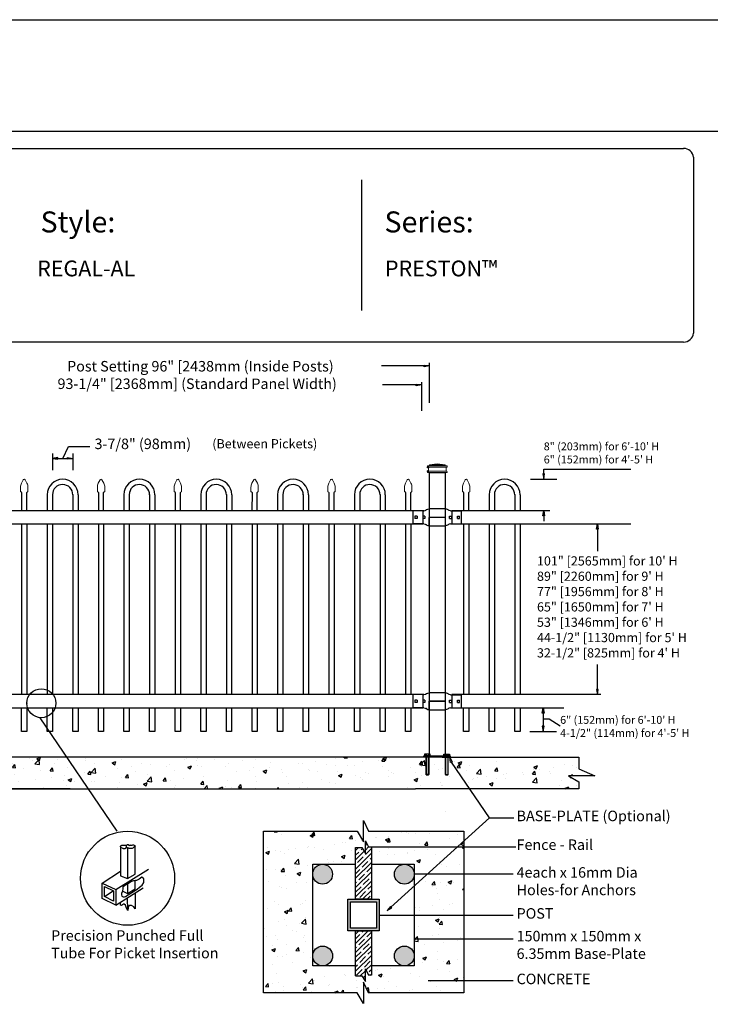
# Model space of a CAD drawing. Units: inches. Extents: x 43 to 598, y 38 to 404.
# Drawn here: x 229 to 361, y 217 to 404 of the extents above; entities that cross this region are included whole.
import ezdxf

# ---------------------------------------------------------------- set-up
doc = ezdxf.new("R2010")
doc.units = ezdxf.units.IN
doc.header["$MEASUREMENT"] = 0
for name, color, linetype in [('3D OBJECT 1', 250, 'Continuous'), ('BASE PLATES', 250, 'Continuous'), ('BASE PLATES 1', 250, 'Continuous'), ('CONCREATE 1', 250, 'Continuous'), ('DIMENSION 1', 250, 'Continuous'), ('FORMET OR TEMPLATE 1', 250, 'Continuous'), ('GATE POST 1', 250, 'Continuous'), ('Layer 1', 250, 'Continuous'), ('PICKETS 1', 250, 'Continuous'), ('RAILS 1', 250, 'Continuous'), ('TEXT', 250, 'Continuous')]:
    doc.layers.add(name, color=color, linetype=linetype)
doc.styles.get("Standard").update_dxf_attribs({"font": 'Verdana.ttf'})
pattern_1 = [(50, (90.7525, 125.6585), (7.1726, -0.62752), [0.75, -8.25]), (355, (90.7525, 125.6585), (-1.38751, 7.52192), [0.6, -6.6]), (100.4514, (91.35, 125.606), (5.78509, 6.8944), [0.6374, -7.01142]), (46.1842, (90.7525, 127.6585), (10.6724, -1.6552), [1.125, -12.375]), (96.6356, (91.642, 127.521), (9.34662, 9.7412), [0.9561, -10.51714]), (351.184, (90.753, 127.659), (9.3466, 9.7412), [0.9, -9.9]), (21, (91.7525, 127.1585), (5.96907, -4.02619), [0.75, -8.25]), (326, (91.7525, 127.1585), (2.43315, 7.2515), [0.6, -6.6]), (71.4514, (92.25, 126.823), (8.40222, 3.22531), [0.6374, -7.01142]), (37.5, (90.7525, 125.6585), (0.121599, 3.328939), [0, -6.52, 0, -6.7, 0, -6.625]), (7.5, (90.7525, 125.6585), (2.630695, 3.944117), [0, -3.82, 0, -6.37, 0, -2.525]), (327.5, (88.5225, 125.6585), (5.338224, -0.225549), [0, -2.5, 0, -7.8, 0, -10.35]), (317.5, (87.5225, 125.6585), (5.83186, 1.00105), [0, -3.25, 0, -5.18, 0, -7.35])]

# ---------------------------------------------------------------- blocks, each defined once
blk = doc.blocks.new('nut')
for p, q in [((1398.048, 154.364), (1398.418, 154.364)), ((1398.128, 154.09), (1398.107, 154.203)), ((1398.107, 154.203), (1398.107, 152.562)), ((1398.359, 154.203), (1398.338, 154.09)), ((1398.359, 154.09), (1398.359, 154.203)), ((1398.359, 152.562), (1398.359, 154.203)), ((1398.107, 154.09), (1398.359, 154.09)), ((1398.128, 152.562), (1398.128, 154.09)), ((1398.338, 154.09), (1398.338, 152.562)), ((1398.107, 152.562), (1398.359, 152.562)), ((1398.338, 152.541), (1398.128, 152.541))]:
    blk.add_line(p, q)
blk.add_lwpolyline([(1397.986, 154.213), (1397.986, 154.344, -0.326033), (1398.11, 154.344), (1398.11, 154.213), (1398.11, 154.344, -0.163017), (1398.356, 154.344), (1398.356, 154.213), (1398.356, 154.344, -0.326033), (1398.48, 154.344), (1398.48, 154.213), (1397.986, 154.213)], format="xyb")
blk.add_lwpolyline([(1397.986, 154.213, -0.414214), (1397.996, 154.203), (1398.47, 154.203, -0.414214), (1398.48, 154.213)], format="xyb", close=True)
blk.add_lwpolyline([(1398.107, 152.562), (1398.128, 152.541), (1398.338, 152.541), (1398.359, 152.562)])
blk = doc.blocks.new('base plate')
at = {"layer": 'BASE PLATES'}
for p, q in [((307.43, 267.2), (312.43, 267.2)), ((307.43, 266.95), (307.43, 267.2)), ((312.43, 266.95), (307.43, 266.95)), ((312.43, 267.2), (312.43, 266.95))]:
    blk.add_line(p, q, dxfattribs=at)
blk = doc.blocks.new('base plate 1')
at = {"layer": 'GATE POST 1', "color": 250}
blk.add_lwpolyline([(214.69, 265.58), (214.69, 265.58)], dxfattribs=at)
at = {"linetype": 'Continuous', "yscale": 2.164278364862282, "zscale": 2.164278364862282}
for p, xscale in [((3238, -67.9), -2.164278364862282), ((-2810.65, -67.9), 2.164278364862282)]:
    blk.add_blockref('nut', p, dxfattribs=dict(at, xscale=xscale))
blk.add_blockref('base plate', (-96.26, -1.36))
blk = doc.blocks.new('post')
at = {"layer": 'GATE POST 1', "color": 250}
blk.add_lwpolyline([(283.41, 1080.81), (283.42, 1134.72), (286.42, 1134.72), (286.41, 1080.8)], dxfattribs=at)
at = {"layer": 'Layer 1', "color": 250}
for points in [[(283.15, 1135.74), (283.15, 1135.74), (283.27, 1135.74), (283.27, 1135.74), (283.27, 1135.81), (283.22, 1135.86), (283.15, 1135.86), (283.08, 1135.86), (283.03, 1135.81), (283.03, 1135.74), (283.03, 1135.67), (283.08, 1135.62), (283.15, 1135.62), (283.22, 1135.62), (283.27, 1135.67), (283.27, 1135.74), (283.27, 1135.74), (283.15, 1135.74), (283.15, 1135.74)], [(283.15, 1135), (283.15, 1135), (283.27, 1135), (283.27, 1135), (283.27, 1135.07), (283.22, 1135.12), (283.15, 1135.12), (283.08, 1135.12), (283.03, 1135.07), (283.03, 1135), (283.03, 1134.93), (283.08, 1134.87), (283.15, 1134.87), (283.22, 1134.87), (283.27, 1134.93), (283.27, 1135), (283.27, 1135), (283.15, 1135), (283.15, 1135)]]:
    blk.add_open_spline(points, degree=3, knots=[0, 0, 0, 0, 0.166667, 0.166667, 0.166667, 0.333333, 0.333333, 0.333333, 0.5, 0.5, 0.5, 0.666667, 0.666667, 0.666667, 0.833333, 0.833333, 0.833333, 1, 1, 1, 1], dxfattribs=at)
at = {"layer": 'Layer 1', "color": 250, "lineweight": 20}
for points in [[(283.15, 1136.02), (283.1, 1136.02), (283.06, 1135.98), (283.06, 1135.93)], [(283.06, 1135.93), (283.06, 1135.93), (283.06, 1135.83), (283.06, 1135.83)], [(283.06, 1135.83), (283.06, 1135.78), (283.1, 1135.74), (283.15, 1135.74)], [(283.15, 1136.02), (283.15, 1136.02), (283.34, 1136.02), (283.34, 1136.02)], [(283.15, 1135.74), (283.15, 1135.74), (286.68, 1135.74), (286.68, 1135.74)], [(283.24, 1135.65), (283.24, 1135.7), (283.2, 1135.74), (283.15, 1135.74)], [(283.24, 1135.65), (283.24, 1135.65), (283.24, 1135.09), (283.24, 1135.09)], [(283.34, 1136.02), (283.39, 1136.02), (283.43, 1136.06), (283.43, 1136.11)], [(283.34, 1136.02), (283.34, 1136.02), (286.5, 1136.02), (286.5, 1136.02)], [(284.92, 1136.39), (284.92, 1136.39), (283.43, 1136.21), (283.43, 1136.21)], [(283.43, 1136.21), (283.43, 1136.21), (286.41, 1136.21), (286.41, 1136.21)], [(283.43, 1136.21), (283.43, 1136.21), (283.43, 1136.11), (283.43, 1136.11)], [(284.92, 1136.39), (284.92, 1136.39), (286.4, 1136.21), (286.4, 1136.21)], [(286.4, 1136.21), (286.4, 1136.21), (286.4, 1136.11), (286.4, 1136.11)], [(286.4, 1136.11), (286.4, 1136.06), (286.45, 1136.02), (286.5, 1136.02)], [(286.5, 1136.02), (286.5, 1136.02), (286.68, 1136.02), (286.68, 1136.02)], [(286.68, 1135.74), (286.63, 1135.74), (286.59, 1135.7), (286.59, 1135.65)], [(286.59, 1135.65), (286.59, 1135.65), (286.59, 1135.09), (286.59, 1135.09)], [(286.78, 1135.93), (286.78, 1135.98), (286.74, 1136.02), (286.68, 1136.02)], [(286.68, 1135.74), (286.74, 1135.74), (286.78, 1135.78), (286.78, 1135.83)], [(286.78, 1135.93), (286.78, 1135.93), (286.78, 1135.83), (286.78, 1135.83)], [(283.15, 1135), (283.1, 1135), (283.06, 1134.96), (283.06, 1134.9)], [(283.06, 1134.9), (283.06, 1134.9), (283.06, 1134.81), (283.06, 1134.81)], [(283.06, 1134.81), (283.06, 1134.76), (283.1, 1134.72), (283.15, 1134.72)], [(283.15, 1135), (283.2, 1135), (283.24, 1135.04), (283.24, 1135.09)], [(283.15, 1135), (283.15, 1135), (286.68, 1135), (286.68, 1135)], [(283.15, 1134.72), (283.15, 1134.72), (286.68, 1134.72), (286.68, 1134.72)], [(283.43, 1134.72), (283.43, 1134.72), (286.41, 1134.72), (286.41, 1134.72)], [(286.59, 1135.09), (286.59, 1135.04), (286.63, 1135), (286.68, 1135)], [(286.78, 1134.9), (286.78, 1134.96), (286.74, 1135), (286.68, 1135)], [(286.68, 1134.72), (286.74, 1134.72), (286.78, 1134.76), (286.78, 1134.81)], [(286.78, 1134.9), (286.78, 1134.9), (286.78, 1134.81), (286.78, 1134.81)]]:
    blk.add_open_spline(points, degree=3, dxfattribs=at)
blk = doc.blocks.new('R FOR PRESTONE')
for p, q in [((161.24, 731), (158.24, 731)), ((161.51, 732.55), (161.24, 732.62)), ((161.69, 732.48), (161.51, 732.55)), ((161.8, 732.42), (161.69, 732.48)), ((161.8, 732.42), (161.82, 732.4)), ((161.89, 732.37), (161.82, 732.4)), ((162.02, 732.32), (161.89, 732.37)), ((162.3, 732.25), (162.02, 732.32)), ((162.02, 732.32), (162.02, 732.32)), ((164.37, 729.75), (164.37, 732.25)), ((161.51, 729.45), (161.24, 729.39)), ((161.69, 729.53), (161.51, 729.46)), ((161.8, 729.59), (161.69, 729.53)), ((161.8, 729.59), (161.82, 729.61)), ((161.89, 729.64), (161.82, 729.61)), ((162.02, 729.69), (161.89, 729.64)), ((162.3, 729.75), (162.02, 729.69)), ((162.02, 729.69), (162.02, 729.69))]:
    blk.add_line(p, q)
at = {"layer": 'Layer 1', "color": 250, "lineweight": 25}
for points in [[(158.24, 729.39), (158.24, 731)], [(161.24, 732.62), (161.24, 731)], [(162.08, 730.79), (162.08, 731.22)], [(162.08, 731.22), (162.51, 731.22)], [(162.08, 730.79), (162.51, 730.79)], [(162.3, 732.25), (164.37, 732.25)], [(162.51, 730.79), (162.51, 731.22)], [(162.51, 730.79), (162.51, 731.22)], [(163.59, 730.79), (163.59, 731.22)], [(163.59, 731.22), (164.01, 731.22)], [(163.59, 730.79), (164.01, 730.79)], [(164.01, 730.79), (164.01, 731.22)], [(164.37, 730.22), (164.37, 731.79)], [(158.24, 729.39), (161.24, 729.39)], [(162.3, 729.75), (164.37, 729.75)]]:
    blk.add_lwpolyline(points, dxfattribs=at)
blk = doc.blocks.new('CAPSSS')
at = {"layer": 'Layer 1', "color": 250, "lineweight": 20}
for points in [[(306.48, 720.4), (306.37, 720.21), (306.29, 719.86), (306.3, 719.65)], [(306.3, 718.84), (306.3, 718.84), (306.3, 719.65), (306.3, 719.65)], [(306.48, 720.4), (306.48, 720.4), (306.82, 721.04), (306.82, 721.04)], [(307.18, 721.04), (307.18, 721.04), (307.52, 720.39), (307.52, 720.39)], [(307.7, 719.65), (307.71, 719.86), (307.63, 720.21), (307.52, 720.4)], [(307.7, 718.84), (307.7, 718.84), (307.7, 719.65), (307.7, 719.65)], [(306.3, 718.84), (306.3, 718.79), (306.34, 718.74), (306.4, 718.74)], [(306.5, 718.64), (306.5, 718.7), (306.45, 718.75), (306.4, 718.75)], [(307.6, 718.74), (307.55, 718.74), (307.5, 718.7), (307.5, 718.66)], [(307.6, 718.74), (307.66, 718.74), (307.7, 718.79), (307.7, 718.85)]]:
    blk.add_open_spline(points, degree=3, dxfattribs=at)
blk.add_open_spline([(307.18, 721.04), (307.13, 721.14), (307.01, 721.18), (306.91, 721.13), (306.88, 721.11), (306.84, 721.08), (306.82, 721.04)], degree=3, knots=[0, 0, 0, 0, 0.5, 0.5, 0.5, 1, 1, 1, 1], dxfattribs=at)
blk = doc.blocks.new('CAPSSSS')
at = {"layer": 'PICKETS 1'}
for p, q in [((306.5, 718.66), (306.49, 715.15)), ((307.49, 715.15), (307.5, 718.66))]:
    blk.add_line(p, q, dxfattribs=at)
blk.add_blockref('CAPSSS', (0, 0))
blk = doc.blocks.new('CAP 2')
for p, q in [((179.26, 311.84), (179.26, 308.77)), ((180.26, 311.83), (180.26, 308.77)), ((184.14, 311.82), (184.14, 308.76)), ((185.14, 311.81), (185.14, 308.75))]:
    blk.add_line(p, q)
for radius in [2.94, 1.94]:
    blk.add_arc((182.2, 311.81), radius, 359.8333, 179.8333)

msp = doc.modelspace()

# ---------------------------------------------------------------- hatches: boundary and pattern name
at = {"layer": '3D OBJECT 1'}
h = msp.add_hatch(color=256, dxfattribs=at)
h.dxf.hatch_style = 1
h.paths.add_polyline_path([(285.16, 241.38, 1), (288.94, 241.38, 1)])
h = msp.add_hatch(color=256, dxfattribs=at)
h.dxf.hatch_style = 1
h.paths.add_polyline_path([(300.73, 241.38, 1), (304.5, 241.38, 1)])
h = msp.add_hatch(color=256, dxfattribs=at)
h.dxf.hatch_style = 1
h.paths.add_polyline_path([(285.17, 225.82, 1), (288.94, 225.82, 1)])
h = msp.add_hatch(color=256, dxfattribs=at)
h.dxf.hatch_style = 1
h.paths.add_polyline_path([(300.73, 225.82, 1), (304.5, 225.82, 1)])
at = {"layer": 'CONCREATE 1'}
h = msp.add_hatch(dxfattribs=at)
h.set_pattern_fill('AR-CONC', color=250)
h.set_pattern_definition(pattern_1)
h.paths.add_polyline_path([(231.98, 263.63), (210.88, 263.63), (210.88, 257.88), (219.28, 257.88), (219.28, 257.63), (232.38, 257.63)])
h.paths.add_polyline_path([(312.26, 263.63), (231.98, 263.63), (232.38, 257.63), (306.06, 257.63), (306.06, 257.88), (312.26, 257.88)])
h = msp.add_hatch(dxfattribs=at)
h.set_pattern_fill('AR-CONC', color=250)
h.set_pattern_definition(pattern_1)
h.paths.add_polyline_path([(335.81, 261.43), (335.81, 263.63), (302.95, 263.63), (302.95, 257.88), (311.3, 257.88), (311.3, 257.63), (335.81, 257.63), (335.81, 258.98), (333.84, 260.11), (338.88, 260.11)])
h = msp.add_hatch(dxfattribs=at)
h.set_pattern_fill('AR-CONC', color=256)
h.set_pattern_definition([(50, (96.15, 124.723), (7.1726, -0.62752), [0.75, -8.25]), (355, (96.15, 124.723), (-1.38751, 7.52192), [0.6, -6.6]), (100.4514, (96.748, 124.6705), (5.78509, 6.8944), [0.6374, -7.01142]), (46.184, (96.15, 126.723), (10.6724, -1.6552), [1.125, -12.375]), (96.6356, (97.04, 126.585), (9.3466, 9.7412), [0.9561, -10.51714]), (351.184, (96.15, 126.723), (9.3466, 9.7412), [0.9, -9.9]), (21, (97.15, 126.223), (5.96907, -4.02619), [0.75, -8.25]), (326, (97.15, 126.223), (2.43315, 7.2515), [0.6, -6.6]), (71.4514, (97.6476, 125.887), (8.40222, 3.22531), [0.6374, -7.01142]), (37.5, (96.1502, 124.7228), (0.121599, 3.328939), [0, -6.52, 0, -6.7, 0, -6.625]), (7.5, (96.1502, 124.7228), (2.630695, 3.944117), [0, -3.82, 0, -6.37, 0, -2.525]), (327.5, (93.9202, 124.7228), (5.338224, -0.22555), [0, -2.5, 0, -7.8, 0, -10.35]), (317.5, (92.92, 124.723), (5.83186, 1.00105), [0, -3.25, 0, -5.18, 0, -7.35])])
h.paths.add_polyline_path([(293.34, 246.44), (294.55, 246.44), (295.19, 245.35), (295.19, 247.76), (295.79, 246.56), (296.34, 246.56), (297.34, 246.72), (297.34, 246.56), (313.91, 246.56), (313.91, 249.56), (295.76, 249.56), (294.84, 251.58), (294.84, 247.53), (293.66, 249.56), (275.77, 249.56), (275.77, 218.82), (293.66, 218.82), (294.84, 216.79), (294.84, 220.84), (295.76, 218.82), (313.91, 218.82), (313.91, 221.18), (308.12, 221.18), (308.12, 221.01), (307.12, 221.18), (308.12, 221.34), (308.12, 221.18), (313.91, 221.18), (313.91, 229.04), (305.5, 229.04), (305.5, 228.88), (304.5, 229.04), (304.5, 223.94), (296.34, 223.94), (296.34, 222.15), (295.79, 222.15), (295.19, 223.36), (295.19, 220.94), (294.55, 222.03), (293.34, 222.03), (293.34, 223.94), (285.17, 223.94), (285.17, 241.22, -0.021702), (285.16, 241.38, -0.021702), (285.17, 241.54), (285.17, 243.27), (293.34, 243.27)])
h.paths.add_polyline_path([(313.91, 241.38), (305.5, 241.38), (305.5, 241.21), (304.5, 241.38), (304.5, 233.6), (313.91, 233.6)], flags=17)
h.paths.add_polyline_path([(313.91, 246.56), (297.34, 246.56), (297.34, 246.39), (296.34, 246.56), (296.34, 243.27), (304.5, 243.27), (304.5, 241.38), (305.5, 241.55), (305.5, 241.38), (313.91, 241.38)], flags=17)
h.paths.add_polyline_path([(313.91, 233.6), (304.5, 233.6), (304.5, 229.04), (305.5, 229.21), (305.5, 229.04), (313.91, 229.04)], flags=17)
at = {"layer": 'GATE POST 1'}
h = msp.add_hatch(color=256, dxfattribs=at)
h.dxf.hatch_style = 1
h.paths.add_polyline_path([(297.84, 236.6), (291.84, 236.6), (291.84, 230.6), (297.84, 230.6)])
h.paths.add_polyline_path([(297.34, 231.1), (292.34, 231.1), (292.34, 236.1), (297.34, 236.1)], flags=16)
at = {"layer": 'RAILS 1'}
h = msp.add_hatch(dxfattribs=at)
h.set_pattern_fill('ANSI35', color=256, scale=5)
h.set_pattern_definition([(45, (96.1502, 124.7228), (-0.8838835, 0.8838835), []), (45, (97.0341, 124.7228), (-0.8838835, 0.8838835), [1.5625, -0.3125, 0, -0.3125])])
h.paths.add_polyline_path([(296.34, 246.56), (295.79, 246.56), (295.19, 247.76), (295.19, 245.35), (294.55, 246.44), (293.34, 246.44), (293.34, 236.6), (296.34, 236.6)])
h.paths.add_polyline_path([(296.34, 230.6), (293.34, 230.6), (293.34, 222.03), (294.55, 222.03), (295.19, 220.94), (295.19, 223.36), (295.79, 222.15), (296.34, 222.15)])

# ---------------------------------------------------------------- linework, layer by layer
for p, q in [((307.37, 338.71), (307.37, 331.06)), ((305.87, 335), (305.87, 329.56)), ((238.68, 322.77), (242.72, 322.77)), ((235.61, 321.47), (235.61, 318.3)), ((239.48, 321.47), (239.48, 318.3)), ((329.15, 318.47), (345.72, 318.47)), ((326.62, 316.55), (331.67, 316.55)), ((306.11, 310.55), (306.11, 308.05)), ((311.64, 310.55), (311.64, 308.05)), ((230.73, 308.05), (230.73, 275.55)), ((235.61, 308.05), (235.61, 275.55)), ((240.48, 308.05), (240.48, 275.55)), ((245.36, 308.05), (245.36, 275.55)), ((250.23, 308.05), (250.23, 275.55)), ((255.11, 308.05), (255.11, 275.55)), ((259.98, 308.05), (259.98, 275.55)), ((264.86, 308.05), (264.86, 275.55)), ((269.73, 308.05), (269.73, 275.55)), ((274.61, 308.05), (274.61, 275.55)), ((279.48, 308.05), (279.48, 275.55)), ((284.36, 308.05), (284.36, 275.55)), ((289.23, 308.05), (289.23, 275.55)), ((294.11, 308.05), (294.11, 275.55)), ((298.98, 308.05), (298.98, 275.55)), ((303.86, 308.05), (303.86, 275.55)), ((314.89, 308.05), (314.89, 275.55)), ((319.76, 308.05), (319.76, 275.55)), ((324.64, 308.05), (324.64, 275.55)), ((306.11, 275.55), (306.11, 273.05)), ((311.64, 275.55), (311.64, 273.05)), ((330.22, 270.96), (332.28, 269.62)), ((326.52, 268.54), (331.57, 268.54)), ((318.84, 252.09), (311.59, 262.68)), ((299.37, 234.46), (318.84, 252.09)), ((318.84, 252.09), (323.45, 252.09))]:
    msp.add_line(p, q)
at = {"color": 250}
msp.add_line((237.61, 320.52), (238.68, 322.77), dxfattribs=at)
msp.add_lwpolyline([(43.29, 404), (598.03, 404), (598.03, 38.31), (43.29, 38.31)], close=True, dxfattribs=at)
for points in [[(230.73, 273.98), (230.73, 273.86)], [(230.73, 273.05), (230.73, 268.55), (229.73, 268.55), (229.73, 273.05)], [(235.61, 273.05), (235.61, 268.55), (234.61, 268.55), (234.61, 273.05)], [(240.48, 273.05), (240.48, 268.55), (239.48, 268.55), (239.48, 273.05)], [(245.36, 273.05), (245.36, 268.55), (244.36, 268.55), (244.36, 273.05)], [(250.23, 273.05), (250.23, 268.55), (249.23, 268.55), (249.23, 273.05)], [(255.11, 273.05), (255.11, 268.55), (254.11, 268.55), (254.11, 273.05)], [(259.98, 273.05), (259.98, 268.55), (258.98, 268.55), (258.98, 273.05)], [(264.86, 273.05), (264.86, 268.55), (263.86, 268.55), (263.86, 273.05)], [(269.73, 273.05), (269.73, 268.55), (268.73, 268.55), (268.73, 273.05)], [(274.61, 273.05), (274.61, 268.55), (273.61, 268.55), (273.61, 273.05)], [(279.48, 273.05), (279.48, 268.55), (278.48, 268.55), (278.48, 273.05)], [(284.36, 273.05), (284.36, 268.55), (283.36, 268.55), (283.36, 273.05)], [(289.23, 273.05), (289.23, 268.55), (288.23, 268.55), (288.23, 273.05)], [(294.11, 273.05), (294.11, 268.55), (293.11, 268.55), (293.11, 273.05)], [(298.98, 273.05), (298.98, 268.55), (297.98, 268.55), (297.98, 273.05)], [(303.86, 273.05), (303.86, 268.55), (302.86, 268.55), (302.86, 273.05)], [(314.89, 273.05), (314.89, 268.55), (313.89, 268.55), (313.89, 273.05)], [(319.76, 273.05), (319.76, 268.55), (318.76, 268.55), (318.76, 273.05)], [(324.64, 273.05), (324.64, 268.55), (323.64, 268.55), (323.64, 273.05)]]:
    msp.add_lwpolyline(points)
at = {"layer": '3D OBJECT 1', "color": 250}
for p, q in [((247.96, 249.55), (233.24, 271.16)), ((248.59, 246.74), (248.7, 246.84)), ((248.59, 246.63), (248.59, 246.74)), ((248.75, 246.43), (248.59, 246.63)), ((248.59, 246.63), (248.59, 241.09)), ((248.7, 246.84), (248.84, 246.88)), ((249.07, 246.26), (248.75, 246.43)), ((248.84, 246.88), (249.34, 246.88)), ((249.07, 246.21), (249.07, 246.26)), ((249.42, 246.21), (249.07, 246.21)), ((249.34, 246.88), (249.5, 246.92)), ((249.69, 246.39), (249.42, 246.21)), ((249.5, 246.92), (249.69, 246.92)), ((249.69, 246.92), (249.87, 247.05)), ((249.69, 246.39), (249.69, 246.92)), ((249.93, 246.39), (249.69, 246.39)), ((249.87, 247.05), (250.02, 247.05)), ((249.93, 246.39), (249.93, 240.56)), ((250.13, 246.34), (249.93, 246.39)), ((250.02, 247.05), (250.27, 246.86)), ((250.19, 246.28), (250.13, 246.34)), ((250.76, 246.28), (250.19, 246.28)), ((250.27, 246.86), (250.33, 246.94)), ((250.33, 246.94), (250.41, 246.88)), ((250.41, 246.88), (250.8, 246.88)), ((250.9, 246.32), (250.76, 246.28)), ((250.8, 246.88), (250.93, 246.94)), ((251.21, 246.63), (250.9, 246.32)), ((250.93, 246.94), (251.05, 246.94)), ((251.05, 246.94), (251.17, 246.92)), ((251.17, 246.92), (251.28, 246.83)), ((251.36, 246.63), (251.21, 246.63)), ((251.28, 246.83), (251.28, 246.75)), ((251.28, 246.75), (251.36, 246.63)), ((251.36, 241.39), (251.36, 246.63)), ((245.09, 239.7), (248.59, 241.93)), ((247.67, 238.49), (253.91, 242.33)), ((248.59, 241.09), (249.93, 240.56)), ((250.75, 240.05), (249.87, 239.5)), ((249.93, 240.56), (251.36, 241.39)), ((250.88, 240.05), (250.75, 240.05)), ((251.03, 240.14), (250.88, 240.05)), ((251.26, 240.14), (251.03, 240.14)), ((251.36, 240.09), (251.26, 240.14)), ((251.43, 240.16), (251.36, 240.09)), ((251.36, 238.6), (251.36, 240.09)), ((251.63, 240.21), (251.43, 240.16)), ((252.11, 240.44), (251.63, 240.21)), ((252.64, 240.79), (252.11, 240.44)), ((252.81, 240.74), (252.64, 240.79)), ((252.98, 240.5), (252.81, 240.74)), ((252.98, 239.81), (252.98, 240.5)), ((245.09, 239.7), (247.67, 238.49)), ((245.09, 236.74), (245.09, 239.7)), ((245.52, 239.05), (247.25, 238.21)), ((245.52, 237.11), (245.52, 239.05)), ((245.52, 237.11), (247.19, 238.24)), ((247.25, 238.21), (247.25, 236.22)), ((247.67, 235.48), (252.86, 238.81)), ((247.67, 238.49), (247.67, 235.48)), ((248.94, 238.17), (248.76, 237.69)), ((249.01, 238.64), (248.94, 238.17)), ((248.99, 238.13), (249.87, 237.71)), ((249.4, 239.23), (249.01, 238.9)), ((249.01, 238.9), (249.01, 238.64)), ((249.87, 239.5), (249.4, 239.23)), ((249.53, 237.14), (251.72, 238.54)), ((249.87, 239.5), (249.87, 237.71)), ((249.87, 237.71), (251.36, 238.6)), ((251.72, 238.54), (252.2, 238.91)), ((252.2, 238.91), (252.68, 239.28)), ((252.68, 239.28), (252.98, 239.81)), ((247.67, 235.48), (245.09, 236.74)), ((247.25, 236.22), (245.52, 237.11)), ((248.76, 237.69), (248.76, 237.44)), ((248.76, 237.44), (248.81, 237.22)), ((248.81, 237.22), (249.1, 237.08)), ((249.1, 237.08), (249.3, 237.08)), ((249.3, 237.08), (249.53, 237.14)), ((249.97, 234.45), (249.93, 236.93)), ((251.34, 237.83), (251.34, 234.77)), ((248.56, 235.49), (248.56, 236.05)), ((248.77, 235.42), (248.56, 235.49)), ((249.11, 235.67), (248.77, 235.42)), ((249.27, 235.67), (249.11, 235.67)), ((249.49, 235.46), (249.27, 235.67)), ((249.69, 234.93), (249.49, 235.46)), ((249.97, 234.45), (249.69, 234.93)), ((249.96, 235.11), (250.04, 235.07)), ((250.04, 235.07), (249.97, 234.45)), ((250.18, 235.36), (250.04, 235.07)), ((250.28, 235.43), (250.18, 235.36)), ((250.66, 235.43), (250.28, 235.43)), ((251.08, 235.16), (250.66, 235.43)), ((251.34, 234.77), (251.08, 235.16))]:
    msp.add_line(p, q, dxfattribs=at)
at = {"layer": '3D OBJECT 1'}
for centre, radius in [((233.49, 273.92), 2.76), ((287.05, 241.38), 1.89), ((302.62, 241.38), 1.89), ((287.06, 225.82), 1.89), ((302.62, 225.82), 1.89)]:
    msp.add_circle(centre, radius, dxfattribs=at)
at = {"layer": '3D OBJECT 1', "color": 250}
msp.add_circle((249.92, 240.61), 8.95, dxfattribs=at)
at = {"layer": 'BASE PLATES 1'}
for points in [[(293.34, 223.94), (285.17, 223.94), (285.17, 243.27), (293.34, 243.27)], [(296.34, 243.27), (304.5, 243.27), (304.5, 223.94), (296.34, 223.94)]]:
    msp.add_lwpolyline(points, dxfattribs=at)
at = {"layer": 'CONCREATE 1', "color": 250}
for p, q in [((307.78, 263.63), (195.04, 263.63)), ((309.81, 263.63), (335.81, 263.63)), ((335.81, 263.63), (335.81, 261.43)), ((335.81, 261.43), (338.88, 260.11)), ((338.88, 260.11), (333.84, 260.11)), ((333.84, 260.11), (335.81, 258.98)), ((335.81, 258.98), (335.81, 257.63)), ((238.99, 257.63), (195.04, 257.63)), ((216.52, 257.63), (304.73, 257.63)), ((335.81, 257.63), (304.73, 257.63))]:
    msp.add_line(p, q, dxfattribs=at)
at = {"layer": 'CONCREATE 1'}
for p, q in [((294.84, 247.53), (294.84, 251.58)), ((294.84, 251.58), (295.76, 249.56)), ((275.77, 249.56), (293.66, 249.56)), ((275.77, 218.82), (275.77, 249.56)), ((293.66, 249.56), (294.84, 247.53)), ((295.76, 249.56), (313.91, 249.56)), ((313.91, 249.56), (313.91, 218.82)), ((295.76, 218.82), (294.84, 220.84)), ((294.84, 220.84), (294.84, 216.79)), ((293.66, 218.82), (275.77, 218.82)), ((294.84, 216.79), (293.66, 218.82)), ((313.91, 218.82), (295.76, 218.82))]:
    msp.add_line(p, q, dxfattribs=at)
at = {"layer": 'DIMENSION 1', "color": 250}
for p, q in [((307.37, 338.1), (298.28, 338.1)), ((306.37, 338.26), (307.37, 338.1)), ((306.37, 337.93), (306.37, 338.26)), ((307.37, 338.1), (306.37, 337.93)), ((305.87, 334.49), (298.48, 334.49)), ((304.87, 334.66), (305.87, 334.49)), ((304.87, 334.32), (304.87, 334.66)), ((305.87, 334.49), (304.87, 334.32)), ((236.61, 320.69), (235.61, 320.52)), ((235.61, 320.52), (236.61, 320.35)), ((235.61, 320.52), (239.48, 320.52)), ((236.61, 320.35), (236.61, 320.69)), ((238.48, 320.69), (239.48, 320.52)), ((238.48, 320.35), (238.48, 320.69)), ((239.48, 320.52), (238.48, 320.35)), ((328.98, 309.55), (329.15, 310.55)), ((329.31, 309.55), (328.98, 309.55)), ((329.15, 310.55), (329.31, 309.55)), ((329.15, 310.55), (329.15, 308.55)), ((328.88, 272.05), (329.05, 273.05)), ((329.22, 272.05), (328.88, 272.05)), ((329.05, 273.05), (329.22, 272.05)), ((329.05, 273.05), (329.05, 268.54)), ((329.05, 270.96), (330.22, 270.96)), ((328.88, 269.54), (329.05, 268.54)), ((329.21, 269.54), (328.88, 269.54)), ((329.05, 268.54), (329.21, 269.54)), ((311.43, 262.63), (311.3, 263.63)), ((311.3, 263.63), (311.75, 262.72)), ((311.75, 262.72), (311.43, 262.63)), ((300, 235.25), (299.37, 234.46)), ((299.37, 234.46), (300.23, 235.01)), ((300.23, 235.01), (300, 235.25))]:
    msp.add_line(p, q, dxfattribs=at)
at = {"layer": 'DIMENSION 1'}
for p, q in [((328.98, 317.55), (329.15, 316.55)), ((329.31, 317.55), (328.98, 317.55)), ((329.15, 316.55), (329.15, 318.47)), ((329.15, 316.55), (329.31, 317.55)), ((339.22, 307.04), (339.38, 308.04)), ((339.38, 308.04), (339.55, 307.04)), ((339.38, 308.04), (339.38, 302.86)), ((339.55, 307.04), (339.22, 307.04)), ((339.38, 275.55), (339.38, 281.3)), ((339.22, 276.55), (339.38, 275.55)), ((339.55, 276.55), (339.22, 276.55)), ((339.38, 275.55), (339.55, 276.55)), ((296.34, 246.56), (323.82, 246.56)), ((323.35, 241.38), (304.5, 241.38)), ((297.84, 233.6), (323.35, 233.6)), ((323.35, 229.04), (304.5, 229.04)), ((307.12, 221.18), (323.35, 221.18))]:
    msp.add_line(p, q, dxfattribs=at)
at = {"layer": 'FORMET OR TEMPLATE 1', "color": 250}
msp.add_line((294.45, 373.51), (294.45, 348.66), dxfattribs=at)
for points in [[(87.76, 382.78), (553.56, 382.78)], [(91.04, 379.51), (355.79, 379.51)], [(357.66, 377.84), (357.66, 344.32)], [(355.79, 342.66), (91.02, 342.66)]]:
    msp.add_lwpolyline(points, dxfattribs=at)
for centre, start, end in [((355.8, 377.63), 6.3884, 90.1291), ((355.8, 344.53), 269.8709, 353.6116)]:
    msp.add_arc(centre, 1.87, start, end, dxfattribs=at)
at = {"layer": 'GATE POST 1', "color": 250}
msp.add_lwpolyline([(310.36, 253.26), (310.36, 253.26)], dxfattribs=at)
at = {"layer": 'GATE POST 1'}
for points in [[(291.84, 236.6), (297.84, 236.6), (297.84, 230.6), (291.84, 230.6)], [(292.34, 236.1), (297.34, 236.1), (297.34, 231.1), (292.34, 231.1)]]:
    msp.add_lwpolyline(points, close=True, dxfattribs=at)
at = {"layer": 'PICKETS 1'}
for points in [[(229.73, 308.05), (229.73, 275.55)], [(234.61, 308.05), (234.61, 275.55)], [(239.48, 308.05), (239.48, 275.55)], [(244.36, 308.05), (244.36, 275.55)], [(249.23, 308.05), (249.23, 275.55)], [(254.11, 308.05), (254.11, 275.55)], [(258.98, 308.05), (258.98, 275.55)], [(263.86, 308.05), (263.86, 275.55)], [(268.73, 308.05), (268.73, 275.55)], [(273.61, 308.05), (273.61, 275.55)], [(278.48, 308.05), (278.48, 275.55)], [(283.36, 308.05), (283.36, 275.55)], [(288.23, 308.05), (288.23, 275.55)], [(293.11, 308.05), (293.11, 275.55)], [(297.98, 308.05), (297.98, 275.55)], [(302.86, 308.05), (302.86, 275.55)], [(313.89, 308.05), (313.89, 275.55)], [(318.76, 308.05), (318.76, 275.55)], [(323.64, 308.05), (323.64, 275.55)]]:
    msp.add_lwpolyline(points, dxfattribs=at)
at = {"layer": 'RAILS 1', "color": 250}
for p, q in [((306.11, 310.55), (212.86, 310.55)), ((330.29, 310.55), (311.64, 310.55)), ((212.65, 308.05), (306.11, 308.05)), ((311.64, 308.05), (345.73, 308.05)), ((306.11, 275.55), (212.86, 275.55)), ((340.03, 275.55), (311.64, 275.55)), ((212.86, 273.06), (306.11, 273.05)), ((311.64, 273.05), (332.96, 273.05))]:
    msp.add_line(p, q, dxfattribs=at)
at = {"layer": 'RAILS 1'}
for p, q in [((295.19, 245.35), (295.19, 247.76)), ((295.19, 247.76), (295.79, 246.56)), ((293.34, 246.44), (294.55, 246.44)), ((294.55, 246.44), (295.19, 245.35)), ((295.79, 246.56), (296.34, 246.56)), ((295.19, 220.94), (295.19, 223.36)), ((295.19, 223.36), (295.79, 222.15)), ((293.34, 222.03), (294.55, 222.03)), ((294.55, 222.03), (295.19, 220.94))]:
    msp.add_line(p, q, dxfattribs=at)
for points in [[(296.34, 246.56), (296.34, 236.6), (293.34, 236.6), (293.34, 246.44), (294.55, 246.44)], [(293.34, 222.03), (293.34, 230.6), (296.34, 230.6), (296.34, 222.15), (295.79, 222.15)]]:
    msp.add_lwpolyline(points, dxfattribs=at)

# ---------------------------------------------------------------- block references
for name, p in [('post', (23.97, -816.92)), ('CAP 2', (55.35, 1.79)), ('CAP 2', (69.97, 1.79)), ('CAP 2', (84.6, 1.79)), ('CAP 2', (99.22, 1.79)), ('CAP 2', (113.85, 1.79)), ('CAP 2', (139.5, 1.79)), ('CAPSSSS', (-76.76, -404.61)), ('CAPSSSS', (-62.14, -404.61)), ('CAPSSSS', (-47.51, -404.61)), ('CAPSSSS', (-32.89, -404.61)), ('CAPSSSS', (-18.26, -404.61)), ('CAPSSSS', (-3.64, -404.61)), ('CAPSSSS', (7.39, -404.61)), ('R FOR PRESTONE', (149.13, -421.71)), ('R FOR PRESTONE', (149.13, -456.71)), ('base plate 1', (95.18, -1.95))]:
    msp.add_blockref(name, p)
at = {"rotation": 179.9942629860012}
for p in [(468.69, 1040.29), (468.69, 1005.29)]:
    msp.add_blockref('R FOR PRESTONE', p, dxfattribs=at)

# ---------------------------------------------------------------- texts
at = {"layer": '3D OBJECT 1', "char_height": 2, "attachment_point": 1}
for s, insert in [('\\A1;\\pxql;{\\fVerdana|b1|i0|c0|p0;BASE-PLATE (Optional)}', (323.99, 253.47)), ('\\A1;\\pxql;Precision Punched Full\\PTube For Picket Insertion', (235.36, 230.71))]:
    msp.add_mtext_dynamic_manual_height_columns(s, width=55.7226, gutter_width=1, heights=[11.01], dxfattribs=dict(at, insert=insert))
at = {"layer": 'DIMENSION 1', "attachment_point": 1}
for s, width, heights, insert, char_height in [('\\A1;\\pxqc;{\\fVerdana|b1|i1|c0|p0;  Post Setting 96" [2438mm (Inside Posts)\\P93-1/4" [2368mm] (Standard Panel Width)}', 81.9326, [13.23], (222.2, 339.05), 2), ('\\A1;\\pxql;101" [2565mm] for 10\' H\\P89" [2260mm] for 9\' H\\P77" [1956mm] for 8\' H\\P65" [1650mm] for 7\' H\\P53" [1346mm] for 6\' H\\P44-1/2" [1130mm] for 5\' H\\P32-1/2" [825mm] for 4\' H', 45.2691, [31.99], (327.87, 301.88), 1.75), ('\\A1;Fence - Rail', 22.4586, [0], (323.99, 248), 2), ('\\A1;4each x 16mm Dia\\PHoles-for Anchors', 27.2723, [7.66], (323.99, 242.72), 2), ('\\A1;POST ', 22.4586, [0], (323.99, 234.92), 2), ('\\A1;150mm x 150mm x\\P6.35mm Base-Plate', 29.4041, [8.39], (323.99, 230.6), 2), ('\\A1;CONCRETE', 22.4586, [0], (323.99, 222.45), 2)]:
    msp.add_mtext_dynamic_manual_height_columns(s, width=width, gutter_width=1, heights=heights, dxfattribs=dict(at, insert=insert, char_height=char_height))
at = {"layer": 'DIMENSION 1', "color": 250, "attachment_point": 1}
for s, width, heights, insert, char_height in [('\\A1;3-7/8" (98mm)', 24.5412, [6.75], (243.62, 324.28), 2), ('\\A1;(Between Pickets)', 24.8838, [5.65], (266.04, 324.18), 1.75), ('\\A1;8" (203mm) for 6\'-10\' H\\P6" (152mm) for 4\'-5\' H', 50.0585, [8.03], (329.16, 323.55), 1.5), ('\\A1;6" (152mm) for 6\'-10\' H\\P4-1/2" (114mm) for 4\'-5\' H', 44.0754, [10.38], (332.28, 271.5), 1.5)]:
    msp.add_mtext_dynamic_manual_height_columns(s, width=width, gutter_width=1, heights=heights, dxfattribs=dict(at, insert=insert, char_height=char_height))
at = {"layer": 'TEXT', "color": 250, "char_height": 4, "attachment_point": 1}
for s, insert in [('{\\fVerdana|b1|i0|c0|p0;Style:}', (233.34, 367.51)), ('{\\fVerdana|b1|i0|c0|p0;Series:}', (298.83, 367.51))]:
    msp.add_mtext_dynamic_manual_height_columns(s, width=49.1068, gutter_width=1, heights=[0], dxfattribs=dict(at, insert=insert))
at = {"layer": 'TEXT', "char_height": 3, "attachment_point": 1}
for s, insert in [('REGAL-AL', (232.7, 358.16)), ('PRESTON™', (298.92, 358.16))]:
    msp.add_mtext_dynamic_manual_height_columns(s, width=141.8077, gutter_width=1, heights=[9.94], dxfattribs=dict(at, insert=insert))

doc.saveas('drawing.dxf')
